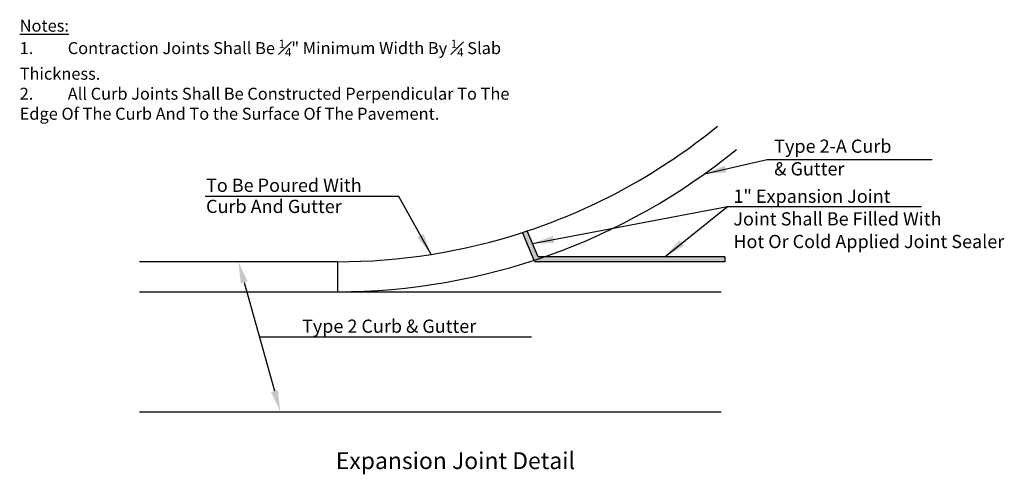
# Model space of a CAD drawing. Units: feet. Extents: x 11.33 to 19.53, y 16.63 to 20.42.
import ezdxf
from ezdxf.enums import TextEntityAlignment as Align

# ---------------------------------------------------------------- set-up
doc = ezdxf.new("R2010")
doc.units = ezdxf.units.FT
doc.header["$LTSCALE"] = 0.5
doc.header["$MEASUREMENT"] = 0
for name, color, linetype, lineweight in [('Curb And Gutter', 7, 'Continuous', 30), ('Curb And Gutter Text', 7, 'Continuous', 25), ('Expansion Joint', 7, 'Continuous', 30), ('Expansion Joint Text', 7, 'Continuous', 25), ('Sheets', 7, 'Continuous', 30)]:
    doc.layers.add(name, color=color, linetype=linetype, lineweight=lineweight)
doc.styles.add('SIMPLEX', font='SIMPLEX.SHX')
doc.dimstyles.get("Standard").update_dxf_attribs({"dimtxt": 0.18, "dimasz": 0.18, "dimexe": 0.18, "dimexo": 0.0625, "dimgap": 0.09, "dimtad": 0, "dimtih": 1, "dimtoh": 1, "dimdec": 4, "dimzin": 0, "dimdsep": 46, "dimtxsty": 'Standard', "dimcen": 0.09, "dimadec": 0, "dimazin": 0, "dimtfac": 1, "dimtdec": 4, "dimtofl": 0, "dimtmove": 0, "dimatfit": 3, "dimfxl": 1, "dimtolj": 1, "dimtzin": 0, "dimarcsym": 0})

# ---------------------------------------------------------------- blocks, each defined once
blk = doc.blocks.new('*D0')
at = {"layer": 'Curb And Gutter Text', "color": 0, "lineweight": -2, "transparency": 16777216}
blk.add_line((13.2036, 18.2264), (13.4555, 17.3232), dxfattribs=at)
at = {"layer": 'Curb And Gutter Text', "color": 0, "transparency": 16777216}
for points in [[(13.2325, 18.2345), (13.1747, 18.2184), (13.1553, 18.3998)], [(13.4844, 17.3312), (13.4266, 17.3151), (13.5038, 17.1498)]]:
    blk.add_solid(points, dxfattribs=at)
at = {"layer": 'Defpoints', "color": 0, "transparency": 16777216}
for p in [(13.1553, 18.3998), (13.5038, 17.1498), (13.5038, 17.1498)]:
    blk.add_point(p, dxfattribs=at)

msp = doc.modelspace()

# ---------------------------------------------------------------- hatches: boundary and pattern name
at = {"layer": 'Expansion Joint'}
h = msp.add_hatch(color=256, dxfattribs=at)
h.paths.add_polyline_path([(15.70505, 18.44147, -0.0044213), (15.6171, 18.41173), (15.61968, 18.40556, 0.3023493), (15.62833, 18.3998), (17.20445, 18.3998), (17.20503, 18.44147)])
h.paths.add_polyline_path([(15.55997, 18.65615), (15.52027, 18.64311), (15.6171, 18.41173, 0.0044213), (15.70505, 18.44147), (15.65606, 18.44147, -0.3023493), (15.64741, 18.44722)])

# ---------------------------------------------------------------- linework, layer by layer
at = {"layer": 'Curb And Gutter'}
for p, q in [((15.52027, 18.64311), (15.55997, 18.65615)), ((13.97954, 18.3998), (12.33107, 18.3998)), ((13.97954, 18.3998), (13.97954, 18.1498)), ((17.20503, 18.44147), (17.20445, 18.3998)), ((12.33107, 18.1498), (17.1764, 18.1498)), ((12.33107, 17.1498), (17.1764, 17.1498))]:
    msp.add_line(p, q, dxfattribs=at)
for centre, radius, start, end in [((13.97954, 23.39976), 4.99996, 288.426585, 309.274853), ((13.97954, 23.39976), 5.24996, 270, 309.274853), ((13.97954, 23.39976), 4.99996, 270, 287.947627), ((15.62833, 18.40918), 0.00937, 202.709388, 270), ((15.65606, 18.45084), 0.00937, 202.709388, 270)]:
    msp.add_arc(centre, radius, start, end, dxfattribs=at)
at = {"layer": 'Curb And Gutter Text'}
for p, q in [((17.55877, 19.2524), (18.93145, 19.2524)), ((14.49079, 18.9437), (12.87947, 18.9437)), ((13.32956, 17.7748), (15.59474, 17.7748))]:
    msp.add_line(p, q, dxfattribs=at)
at = {"layer": 'Expansion Joint'}
for p, q in [((15.61968, 18.40556), (15.52027, 18.64311)), ((15.64741, 18.44722), (15.55997, 18.65615)), ((17.20445, 18.3998), (15.62833, 18.3998)), ((17.20503, 18.44147), (15.65606, 18.44147))]:
    msp.add_line(p, q, dxfattribs=at)
at = {"layer": 'Expansion Joint Text'}
msp.add_line((17.22729, 18.85973), (18.84267, 18.85973), dxfattribs=at)

# ---------------------------------------------------------------- texts
at = {"layer": 'Curb And Gutter Text', "style": 'SIMPLEX'}
for s, height, p in [('Type 2-A Curb', 0.1099982, (17.61713, 19.30742)), ('& Gutter', 0.109998, (17.61713, 19.11885)), ('To Be Poured With', 0.1099982, (12.8858, 18.98185)), ('Curb And Gutter', 0.1099982, (12.8858, 18.80581)), ('Type 2 Curb & Gutter', 0.1099982, (13.6849, 17.80795))]:
    msp.add_text(s, height=height, dxfattribs=at).set_placement(p)
at = {"layer": 'Expansion Joint Text', "style": 'SIMPLEX'}
for s, p in [('1" Expansion Joint', (17.27675, 18.89041)), ('Joint Shall Be Filled With', (17.27675, 18.70184)), ('Hot Or Cold Applied Joint Sealer', (17.27675, 18.51327))]:
    msp.add_text(s, height=0.11, dxfattribs=at).set_placement(p)
at = {"layer": 'Sheets', "style": 'SIMPLEX'}
msp.add_text('%%UExpansion Joint Detail', height=0.14, dxfattribs=at).set_placement((14.9627, 16.62873), align=Align.BOTTOM_CENTER)
at = {"layer": 'Sheets', "insert": (11.33401, 20.41633), "char_height": 0.1, "width": 4.3566353, "attachment_point": 1, "style": 'SIMPLEX'}
msp.add_mtext('\\A1;{\\LNotes: \\P\\pi-0.3,l0.3,t0.3;}1.^IContraction Joints Shall Be {\\H0.7x;\\S1#4;}" Minimum Width By {\\H0.7x;\\S1#4;} Slab Thickness.\\P2.^IAll Curb Joints Shall Be Constructed Perpendicular To The Edge Of The Curb And To the Surface Of The Pavement.', dxfattribs=at)

# ---------------------------------------------------------------- dimensions: what is measured, and where the dimension line sits
at = {"layer": 'Curb And Gutter Text'}
dim = msp.add_aligned_dim(p1=(13.1553, 18.3998), p2=(13.50381, 17.1498), distance=0, text=' ', dimstyle='Standard', override={"dimse1": 1, "dimse2": 1, "dimsd1": 0, "dimsd2": 0}, dxfattribs=at)
dim.commit()
dim.dimension.update_dxf_attribs({"geometry": '*D0', "text_midpoint": (13.32956, 17.7748)})

# ---------------------------------------------------------------- leaders
for points in [[(17.03674, 19.13179), (17.55877, 19.2524)], [(14.75945, 18.461), (14.49079, 18.9437)]]:
    msp.add_leader(points, dimstyle='Standard', dxfattribs=at)
at = {"layer": 'Expansion Joint Text'}
for points in [[(15.60369, 18.55169), (17.22729, 18.85973)], [(16.70526, 18.44147), (17.22729, 18.85973)]]:
    msp.add_leader(points, dimstyle='Standard', dxfattribs=at)

doc.saveas('drawing.dxf')
